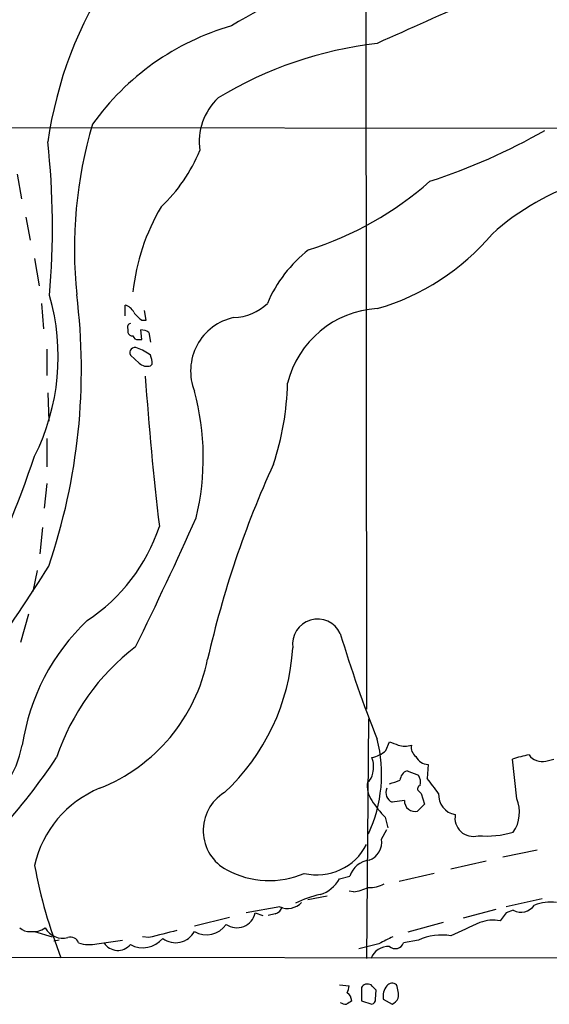
# Model space of a CAD drawing. Extents: x 4 to 1048, y 20 to 899.
# Drawn here: x 263 to 314, y 70 to 165 of the extents above; entities that cross this region are included whole.
import ezdxf

# ---------------------------------------------------------------- set-up
doc = ezdxf.new("R2010")
doc.units = 0
doc.header["$MEASUREMENT"] = 0
doc.layers.add('MAIN', color=5, linetype='CONTINUOUS')

msp = doc.modelspace()

# ---------------------------------------------------------------- linework, layer by layer
at = {"layer": 'MAIN'}
for p, q in [((296.5873, 191.9393), (296.672, 98.7213)), ((212.09, 154.8553), (356.4467, 154.686)), ((262.9747, 150.2833), (263.398, 147.9127)), ((263.8213, 146.1347), (264.2447, 143.9333)), ((264.668, 142.1553), (265.0913, 139.5307)), ((265.3453, 137.8373), (265.5147, 135.382)), ((273.3887, 136.652), (273.3887, 137.668)), ((275.4207, 136.2287), (275.2513, 137.16)), ((274.9973, 136.2287), (275.4207, 136.2287)), ((273.6427, 135.382), (273.6427, 135.0433)), ((274.9973, 134.366), (274.9127, 135.2973)), ((275.6747, 135.0433), (275.844, 134.112)), ((274.6587, 134.366), (274.9973, 134.366)), ((265.8533, 133.4347), (265.8533, 130.8947)), ((274.7433, 132.08), (273.8967, 132.842)), ((276.0133, 131.9953), (275.844, 131.826)), ((265.938, 129.2013), (266.0227, 126.492)), ((265.8533, 124.7987), (265.8533, 122.0893)), ((265.8533, 120.4807), (265.5993, 118.11)), ((265.43, 116.2473), (265.176, 113.7073)), ((264.922, 112.0987), (264.4987, 110.0667)), ((264.0753, 107.8653), (263.3133, 105.156)), ((296.8413, 97.79), (296.672, 74.676)), ((298.5347, 94.742), (298.8733, 95.5887)), ((302.5987, 93.3873), (302.514, 92.0327)), ((311.15, 90.0853), (310.7267, 93.8953)), ((313.944, 93.726), (314.706, 93.8953)), ((300.5667, 92.7947), (301.6673, 92.3713)), ((301.6673, 90.8473), (301.9213, 90.5933)), ((301.9213, 90.5933), (302.26, 89.5773)), ((300.3127, 89.916), (299.1273, 89.7467)), ((302.26, 89.5773), (301.5827, 88.9)), ((298.45, 88.3073), (298.704, 87.2913)), ((298.1113, 86.1907), (298.6193, 87.122)), ((309.7953, 84.4973), (313.0973, 85.1747)), ((308.1867, 84.074), (304.8, 83.312)), ((294.0473, 82.3807), (295.0633, 82.6347)), ((303.1913, 82.8887), (299.8047, 82.1267)), ((292.862, 80.6873), (290.9993, 80.3487)), ((295.402, 81.1107), (294.9787, 81.1953)), ((313.6053, 80.4333), (310.134, 79.6713)), ((288.29, 79.6713), (285.0727, 79.0787)), ((285.9193, 79.0787), (286.6813, 78.8247)), ((287.8667, 78.994), (287.1893, 78.8247)), ((309.118, 79.4173), (305.9853, 78.5707)), ((310.134, 79.0787), (309.5413, 78.3167)), ((310.8113, 79.3327), (310.134, 79.0787)), ((283.464, 78.6553), (280.0773, 77.8087)), ((304.038, 78.1473), (300.6513, 77.216)), ((264.668, 77.3007), (266.3613, 76.7927)), ((267.0387, 76.454), (266.5307, 76.3693)), ((270.6793, 76.1153), (273.1347, 76.454)), ((275.6747, 76.708), (275.082, 76.7927)), ((297.8573, 76.1153), (295.91, 75.6073)), ((301.6673, 76.454), (300.228, 76.2)), ((456.946, 74.5913), (109.22, 74.93)), ((294.0473, 72.136), (294.9787, 72.0513)), ((296.164, 71.882), (296.164, 70.612)), ((297.5187, 70.7813), (297.6033, 71.628)), ((296.164, 70.612), (297.18, 70.2733)), ((298.2807, 70.7813), (299.1273, 70.2733))]:
    msp.add_line(p, q, dxfattribs=at)
for centre, radius, start, end in [((313.491, 114.6871), 58.1548, 95.736023, 120.891743), ((304.6495, 147.8872), 39.1043, 146.294206, 171.871949), ((1360.7606, -2205.6737), 2596.2008, 113.9425154, 114.1716968), ((290.5528, 140.6535), 24.9185, 106.122107, 144.540746), ((302.0836, 125.073), 38.0802, 96.628424, 121.188921), ((286.385, 153.3905), 5.8576, 133.359867, 188.059138), ((310.5579, 143.0866), 42.057, 163.389318, 186.008835), ((283.9953, 206.9867), 60.3735, 288.116053, 299.646945), ((190.0073, 145.1391), 76.3805, 355.088245, 6.22102), ((266.2632, 158.4259), 15.4733, 313.223436, 337.759342), ((324.877, 126.7446), 23.9857, 82.725862, 132.154895), ((281.0884, 174.3244), 32.8786, 287.698916, 311.25281), ((294.4846, 136.7832), 20.4478, 149.534242, 173.950895), ((291.3267, 159.2783), 22.8522, 286.162744, 319.792896), ((299.0536, 132.7463), 12.9882, 127.850415, 156.922876), ((245.5547, 132.6947), 21.384, 333.356463, 16.028941), ((210.6804, 131.4745), 58.4976, 341.095742, 7.079386), ((273.0782, 136.4122), 1.2936, 26.56307, 76.111999), ((283.7943, 141.2017), 4.72, 271.129014, 314.53648), ((276.309, 138.3024), 2.4537, 212.315026, 237.684974), ((298.228, 127.9014), 9.4434, 93.278138, 166.33282), ((273.9671, 135.5373), 0.3597, 101.288063, 205.581835), ((284.9894, 131.3157), 5.2832, 102.040525, 201.601634), ((274.0829, 135.1533), 0.4537, 194.030118, 278.59446), ((274.8287, 133.7752), 1.5244, 56.291169, 86.841227), ((274.5909, 134.8146), 0.4537, 194.017867, 278.59446), ((274.334, 133.082), 0.4988, 61.241037, 208.758963), ((273.2161, 129.4437), 4.2959, 52.285276, 71.573065), ((275.5054, 132.8705), 1.098, 226.047932, 287.961359), ((273.599, 131.9528), 2.4147, 1.008499, 21.607537), ((578.0108, 151.8288), 303.4037, 183.972443, 186.718722), ((262.3897, 130.7572), 26.6696, 341.609822, 358.65823), ((256.1947, 122.9417), 24.7328, 346.525622, 15.066406), ((125.4099, 171.2854), 147.3572, 329.510842, 340.915557), ((375.5005, 82.2094), 96.5408, 155.435369, 167.230779), ((-102.748, 289.3577), 419.9173, 333.917179, 335.793235), ((260.2154, 121.7681), 17.349, 303.330092, 341.739459), ((150.6575, 183.4695), 135.4351, 319.401615, 328.40924), ((283.8975, 92.2552), 20.6333, 133.2954, 171.654379), ((291.9405, 105.0064), 2.4073, 24.4475, 188.561953), ((410.9375, 141.1823), 121.9882, 196.761304, 201.818766), ((288.0303, 86.9447), 22.4069, 127.452099, 161.472546), ((268.7888, 105.9212), 20.8102, 312.904729, 356.492363), ((264.663, 106.9278), 17.0234, 291.612972, 348.54604), ((252.712, 97.4737), 10.9979, 264.350266, 348.334714), ((284.4959, 92.453), 13.6206, 335.009358, 14.410367), ((383.9664, 307.0812), 227.9691, 248.082823, 248.31202), ((300.355, 97.4944), 2.3325, 254.202392, 285.797608), ((302.0988, 95.0447), 1.1276, 169.510188, 232.563067), ((216.6971, 127.3371), 60.1317, 309.378036, 326.404541), ((296.701, 96.7163), 2.6945, 280.239802, 312.88547), ((294.9362, 93.1756), 2.4135, 344.748213, 21.61582), ((302.6787, 94.8147), 1.4297, 207.737262, 266.792159), ((314.4331, 83.0813), 11.4315, 100.574272, 108.918684), ((313.5499, 95.1357), 1.4638, 213.926727, 285.619027), ((296.1637, 92.6255), 1.1042, 302.481141, 355.595723), ((300.9804, 91.7818), 1.0941, 112.216638, 175.72821), ((300.4815, 91.6515), 1.3872, 347.671, 31.258436), ((299.1014, 91.3128), 2.3755, 170.76568, 216.016024), ((214.7313, 345.694), 267.7348, 288.316974, 288.546157), ((301.8789, 91.059), 0.2993, 98.105736, 225.013536), ((261.696, 59.6789), 52.0853, 36.408207, 38.401596), ((274.941, 81.3716), 10.5228, 112.386947, 167.491331), ((285.2033, 87.0249), 4.2889, 121.598838, 242.305732), ((299.5695, 90.6851), 1.0374, 156.345954, 244.768892), ((305.5279, 90.4552), 1.9182, 175.871395, 260.863241), ((304.7199, 94.5628), 8.8568, 211.645306, 224.934129), ((301.3287, 89.8843), 1.0165, 178.212906, 284.46959), ((308.049, 88.7853), 3.3625, 325.235659, 22.744387), ((306.9389, 88.2115), 1.7509, 168.475718, 286.108109), ((308.229, 95.5873), 9.0936, 264.925762, 286.497135), ((291.8747, 88.1405), 5.3903, 256.984191, 332.872582), ((296.282, 85.8961), 1.8529, 290.338172, 9.148659), ((312.4295, 92.489), 48.5724, 190.484028, 201.406796), ((297.1632, 81.9685), 2.203, 96.181077, 162.398203), ((287.2854, 90.7604), 8.5648, 241.586654, 293.209131), ((291.268, 83.8773), 3.1566, 286.882139, 331.698384), ((296.9643, 84.5786), 3.0471, 267.686543, 297.3732), ((294.3246, 71.123), 9.9662, 102.398918, 116.910088), ((294.6224, 86.4202), 5.3664, 278.353117, 294.423543), ((289.0434, 81.4073), 1.8925, 246.539823, 316.085447), ((311.5422, 80.7273), 1.5745, 242.341284, 325.728567), ((314.4521, 75.3802), 4.7418, 83.851156, 109.833211), ((284.1619, 79.4432), 1.7948, 234.721349, 348.282496), ((287.5703, 79.9677), 1.0178, 286.930557, 343.069443), ((281.2387, 79.2712), 2.2873, 239.485177, 325.570691), ((329.3064, 26.6715), 55.8676, 112.86993, 116.017878), ((308.8576, 74.8988), 3.4856, 78.688133, 111.255016), ((264.1387, 78.6763), 1.3797, 228.732034, 274.40635), ((264.5155, 79.3781), 2.095, 262.573073, 303.9017), ((267.3787, 78.5779), 1.9373, 208.979628, 285.158885), ((446.3586, -600.2954), 698.1881, 103.9211564, 104.1503334), ((278.2635, 78.2661), 2.0547, 233.083257, 331.975738), ((303.9109, 71.6534), 5.299, 80.340901, 115.049423), ((268.1323, 75.932), 0.8144, 19.213678, 107.656219), ((269.9332, 79.1577), 3.1325, 250.766838, 283.778949), ((272.6892, 77.0533), 1.5823, 212.634493, 319.739614), ((275.0971, 78.2615), 2.5332, 241.715175, 319.707327), ((467.8945, -262.2407), 378.6785, 116.452158, 116.681328), ((299.4377, 76.4823), 0.8392, 227.73366, 340.342961), ((298.7945, 74.0533), 1.8097, 87.504396, 159.873803), ((296.7566, 71.5434), 0.6826, 60.249913, 150.257201), ((170.3493, -55.118), 179.6055, 44.885409, 45.114591), ((299.1213, 71.6944), 0.616, 45.802483, 144.588841), ((297.0945, 71.1623), 2.6422, 353.561146, 21.624631), ((292.1861, 72.3899), 2.8131, 338.829856, 353.08669), ((294.2588, 70.5695), 0.9748, 2.498744, 55.617102), ((299.7965, 71.0573), 1.5407, 139.823039, 190.319482), ((294.7249, 71.3954), 1.1221, 238.104488, 269.989788), ((379.6613, -56.5688), 152.6537, 123.578078, 123.807241), ((297.0697, 70.7138), 0.4541, 284.057665, 8.549485), ((298.4079, 71.5854), 1.4964, 298.735138, 331.264862)]:
    msp.add_arc(centre, radius, start, end, dxfattribs=at)

doc.saveas('drawing.dxf')
